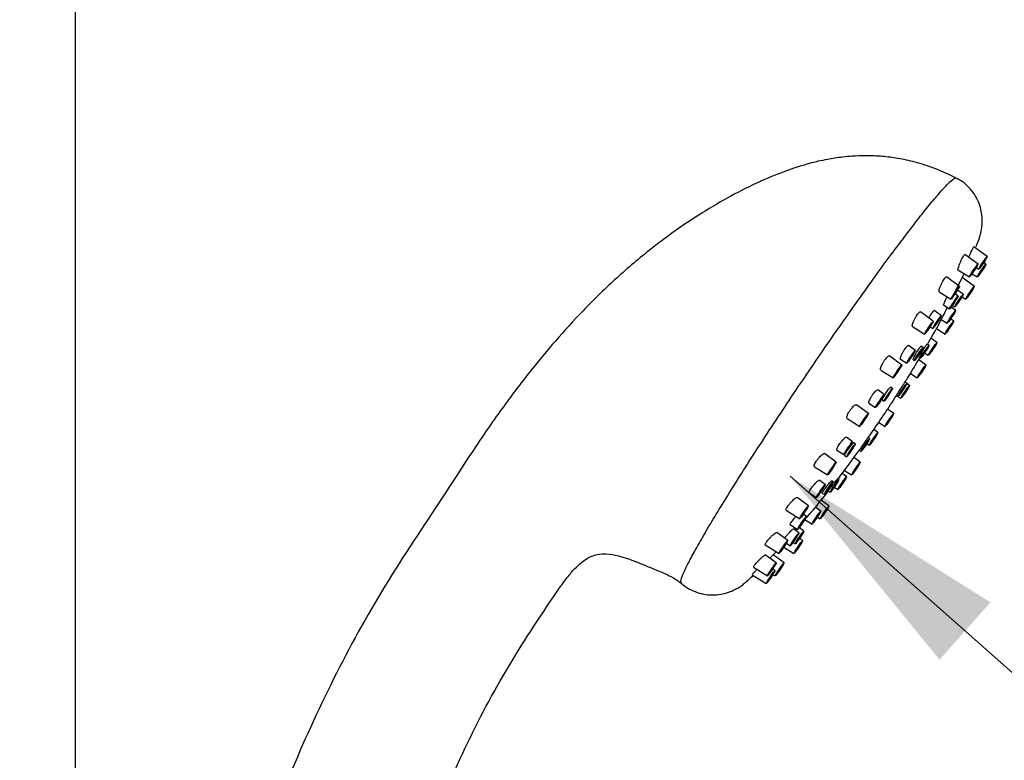
# Model space of a CAD drawing. Units: millimetres. Extents: x 110640 to 112640, y 4156 to 6885.
# Drawn here: x 111546 to 111715, y 6181 to 6308 of the extents above; entities that cross this region are included whole.
import ezdxf

# ---------------------------------------------------------------- set-up
doc = ezdxf.new("R2010")
doc.units = ezdxf.units.MM
doc.header["$LTSCALE"] = 5
doc.layers.get('DEFPOINTS').update_dxf_attribs({"linetype": 'CONTINUOUS'})
doc.layers.add('AM_0', color=7, linetype='CONTINUOUS', lineweight=25)
doc.styles.get("Standard").update_dxf_attribs({"font": 'ISOCP.SHX'})
doc.dimstyles.get("Standard").update_dxf_attribs({"dimtxt": 0.18, "dimasz": 0.18, "dimexe": 0.18, "dimexo": 0.0625, "dimgap": 0.09, "dimtad": 0, "dimtih": 1, "dimtoh": 1, "dimdec": 4, "dimzin": 0, "dimdsep": 46, "dimtxsty": 'Standard', "dimcen": 0.09, "dimadec": 0, "dimazin": 0, "dimtfac": 1, "dimtdec": 4, "dimtofl": 0, "dimtmove": 0, "dimatfit": 3, "dimfxl": 0, "dimtolj": 1, "dimtzin": 0, "dimarcsym": 0})

# ---------------------------------------------------------------- blocks, each defined once
blk = doc.blocks.new('*D1464')
at = {"layer": 'AM_0', "color": 0, "lineweight": -2}
for p, q in [((111790.31, 6334.85), (111790.31, 5026.67)), ((111640.31, 5120.85), (111640.31, 5026.67)), ((111680.31, 5026.85), (111750.31, 5026.85)), ((111790.31, 5026.85), (111830.31, 5026.85))]:
    blk.add_line(p, q, dxfattribs=at)
at = {"layer": 'AM_0', "color": 0}
for points in [[(111680.31, 5033.52), (111680.31, 5020.19), (111640.31, 5026.85)], [(111750.31, 5020.19), (111750.31, 5033.52), (111790.31, 5026.85)]]:
    blk.add_solid(points, dxfattribs=at)
at = {"layer": 'DEFPOINTS', "color": 0}
for p in [(111790.31, 6334.92), (111640.31, 5120.92), (111790.31, 5026.85)]:
    blk.add_point(p, dxfattribs=at)
at = {"layer": 'AM_0', "color": 0, "lineweight": 25, "insert": (111862.53, 5046.85), "char_height": 40, "attachment_point": 2}
blk.add_mtext('\\A1;150', dxfattribs=at)
blk = doc.blocks.new('*D1472')
at = {"layer": 'AM_0', "color": 0, "lineweight": -2}
for p, q in [((111790.25, 6734.92), (110743.05, 6734.92)), ((110743.23, 6694.92), (110743.23, 5716.22)), ((110743.23, 4499.92), (110743.23, 5676.04)), ((110640.05, 4459.92), (110743.41, 4459.92))]:
    blk.add_line(p, q, dxfattribs=at)
at = {"layer": 'AM_0', "color": 0}
for points in [[(110749.89, 6694.92), (110736.56, 6694.92), (110743.23, 6734.92)], [(110736.56, 4499.92), (110749.89, 4499.92), (110743.23, 4459.92)]]:
    blk.add_solid(points, dxfattribs=at)
at = {"layer": 'DEFPOINTS', "color": 0}
for p in [(110743.23, 6734.92), (111790.31, 6734.92), (110639.99, 4459.92)]:
    blk.add_point(p, dxfattribs=at)
at = {"layer": 'AM_0', "color": 0, "lineweight": 25, "insert": (110743.23, 5716.13), "char_height": 40, "attachment_point": 2}
blk.add_mtext('\\A1;2275', dxfattribs=at)
blk = doc.blocks.new('*D1473')
at = {"layer": 'AM_0', "color": 0, "lineweight": -2}
for p, q in [((112139.99, 6884.85), (112139.99, 5702.44)), ((111339.99, 5509.98), (111339.99, 5702.8)), ((111379.99, 5702.62), (111887.7, 5702.62)), ((112099.99, 5702.62), (112088.55, 5702.62))]:
    blk.add_line(p, q, dxfattribs=at)
at = {"layer": 'AM_0', "color": 0}
for points in [[(111379.99, 5709.29), (111379.99, 5695.96), (111339.99, 5702.62)], [(112099.99, 5695.96), (112099.99, 5709.29), (112139.99, 5702.62)]]:
    blk.add_solid(points, dxfattribs=at)
at = {"layer": 'DEFPOINTS', "color": 0}
for p in [(112139.99, 6884.92), (112139.99, 5702.62), (111339.99, 5509.92)]:
    blk.add_point(p, dxfattribs=at)
at = {"layer": 'AM_0', "color": 0, "lineweight": 25, "insert": (111988.13, 5722.62), "char_height": 40, "attachment_point": 2}
blk.add_mtext('\\A1;794 MAX', dxfattribs=at)

msp = doc.modelspace()

# ---------------------------------------------------------------- linework, layer by layer
at = {"layer": 'AM_0', "lineweight": 25}
for p, q in [((111555.8866, 6086.27894), (111555.8866, 6309.01572)), ((111711.99605, 6267.08145), (111709.72049, 6268.74462)), ((111710.07196, 6268.77213), (111710.07681, 6268.78319)), ((111710.43511, 6265.76427), (111708.17254, 6267.41797)), ((111711.77739, 6265.76427), (111711.38494, 6266.05112)), ((111707.24737, 6261.94171), (111705.01692, 6263.57193)), ((111706.47182, 6260.90521), (111708.03005, 6264.14708)), ((111706.9854, 6264.80383), (111708.94669, 6263.57082)), ((111709.40316, 6264.12771), (111710.28897, 6263.57082)), ((111710.09467, 6265.14757), (111710.50763, 6264.88797)), ((111709.80054, 6261.94171), (111707.7059, 6263.47268)), ((111703.76469, 6261.00201), (111705.75895, 6259.74826)), ((111707.02424, 6260.29901), (111706.48708, 6260.69162)), ((111707.88981, 6260.61613), (111706.91105, 6261.33151)), ((111707.65209, 6260.1632), (111708.31212, 6259.74826)), ((111704.5346, 6258.73498), (111705.53581, 6258.10555)), ((111706.00092, 6258.67442), (111706.40139, 6258.42265)), ((111702.74487, 6255.98795), (111700.56312, 6257.58258)), ((111704.14781, 6256.91737), (111702.93356, 6257.80485)), ((111706.61277, 6257.82044), (111705.80599, 6258.4101)), ((111704.10901, 6256.26529), (111705.12435, 6255.62696)), ((111706.259, 6255.98795), (111705.72109, 6256.3811)), ((111699.21275, 6255.07931), (111701.25645, 6253.7945)), ((111702.17927, 6255.02575), (111702.65939, 6254.72391)), ((111703.28432, 6254.72886), (111704.77058, 6253.7945)), ((111699.69845, 6250.98602), (111698.52882, 6251.8409)), ((111702.03507, 6251.82269), (111701.69423, 6252.07181)), ((111703.38753, 6252.33755), (111702.36537, 6253.08464)), ((111701.01634, 6251.44947), (111700.68034, 6251.69505)), ((111701.25749, 6250.54745), (111701.8991, 6250.14407)), ((111697.36834, 6248.48575), (111695.24659, 6250.03655)), ((111697.13685, 6249.46723), (111698.21003, 6248.79257)), ((111699.31605, 6249.38921), (111699.52792, 6249.25599)), ((111701.49945, 6248.48575), (111700.24377, 6249.40355)), ((111700.33912, 6249.75971), (111700.54665, 6249.62924)), ((111693.77471, 6247.61579), (111695.87992, 6246.2923)), ((111698.8273, 6247.0365), (111700.01103, 6246.2923)), ((111698.23915, 6245.36965), (111697.93666, 6245.59073)), ((111698.70509, 6245.00219), (111698.23763, 6245.34384)), ((111694.35353, 6243.40794), (111693.23986, 6244.22194)), ((111695.7797, 6244.46861), (111695.48847, 6244.68146)), ((111696.5051, 6243.33061), (111696.75073, 6243.1762)), ((111691.64408, 6240.16954), (111689.5875, 6241.67267)), ((111691.73471, 6241.92516), (111692.86511, 6241.21449)), ((111694.03479, 6242.43639), (111694.29128, 6242.27516)), ((111696.46957, 6243.27842), (111697.21667, 6242.80874)), ((111695.98778, 6240.16954), (111694.9377, 6240.93703)), ((111687.98269, 6239.34216), (111690.15565, 6237.97608)), ((111693.41046, 6238.66064), (111694.49936, 6237.97608)), ((111693.27833, 6236.9311), (111692.57889, 6237.44232)), ((111688.92677, 6235.33688), (111687.8712, 6236.10837)), ((111689.39271, 6234.96942), (111689.15861, 6235.14051)), ((111691.35471, 6235.01126), (111691.78991, 6234.73765)), ((111691.85216, 6235.87046), (111691.6074, 6236.04936)), ((111686.13241, 6231.85332), (111684.13984, 6233.30964)), ((111686.24768, 6233.89197), (111687.43835, 6233.1434)), ((111690.05818, 6233.86909), (111690.36374, 6233.67698)), ((111687.58742, 6232.97514), (111687.90429, 6232.77594)), ((111690.26352, 6231.85332), (111689.17459, 6232.64916)), ((111682.40365, 6231.06826), (111684.64399, 6229.65981)), ((111687.93341, 6229.35302), (111687.15686, 6229.92064)), ((111687.54294, 6230.43449), (111688.7751, 6229.65981)), ((111684.24433, 6228.00155), (111683.24024, 6228.7354)), ((111685.59679, 6228.51635), (111685.39892, 6228.66101)), ((111686.61553, 6228.8896), (111686.41339, 6229.03736)), ((111681.51073, 6226.59088), (111682.75592, 6225.80804)), ((111683.75105, 6226.54755), (111684.10837, 6226.3229)), ((111684.77455, 6226.91775), (111685.1271, 6226.69614)), ((111685.80272, 6227.56339), (111686.44499, 6227.15957)), ((111681.37286, 6224.35112), (111679.437, 6225.76601)), ((111684.88699, 6224.35112), (111683.54765, 6225.33001)), ((111677.58372, 6223.60409), (111679.88443, 6222.15767)), ((111683.48405, 6223.4217), (111682.50383, 6224.13815)), ((111681.01909, 6222.51863), (111680.48118, 6222.91179)), ((111680.74828, 6222.01241), (111681.99563, 6221.22825)), ((111682.91845, 6222.45951), (111683.39857, 6222.15767)), ((111677.83132, 6218.39733), (111675.93887, 6219.78052)), ((111678.24531, 6221.13324), (111679.53067, 6220.32518)), ((111679.74205, 6219.72294), (111678.79245, 6220.41697)), ((111680.60763, 6220.04004), (111679.80085, 6220.6297)), ((111678.71874, 6218.09835), (111679.11921, 6217.84658)), ((111680.38449, 6218.39733), (111679.84734, 6218.78995)), ((111673.99479, 6217.68011), (111676.3429, 6216.20388)), ((111674.76602, 6215.37031), (111675.8631, 6216.50554)), ((111677.16837, 6217.29006), (111678.89607, 6216.20388)), ((111677.5936, 6217.9444), (111678.25363, 6217.52949)), ((111675.85447, 6214.57477), (111673.99051, 6215.93715)), ((111677.19675, 6214.57477), (111675.32685, 6215.9415)), ((111671.98809, 6213.87632), (111674.36605, 6212.38132)), ((111675.63581, 6213.25762), (111675.24336, 6213.5445)), ((111671.74942, 6212.29811), (111671.92067, 6212.46405)), ((111671.76025, 6212.5649), (111674.14739, 6211.06417)), ((111675.29538, 6212.64095), (111675.70832, 6212.38132))]:
    msp.add_line(p, q, dxfattribs=at)
at = {"layer": 'AM_0', "lineweight": 25, "flags": 128}
for points in [[(111710.51031, 6264.88728), (111710.53286, 6264.97082), (111710.66484, 6265.20873), (111710.88617, 6265.56478), (111711.16315, 6265.98478), (111711.45362, 6266.40479), (111711.71335, 6266.76083), (111711.9028, 6266.99875), (111711.99313, 6267.08228), (111711.97059, 6266.99875), (111711.83861, 6266.76083), (111711.61728, 6266.40479), (111711.3403, 6265.98478), (111711.04983, 6265.56478), (111710.79009, 6265.20873), (111710.60064, 6264.97082), (111710.51031, 6264.88728)], [(111708.94938, 6263.57011), (111708.97191, 6263.65364), (111709.1039, 6263.89156), (111709.32523, 6264.24763), (111709.60221, 6264.66761), (111709.89268, 6265.08761), (111710.15241, 6265.44366), (111710.34187, 6265.68157), (111710.4322, 6265.76514), (111710.40965, 6265.68157), (111710.27767, 6265.44366), (111710.05634, 6265.08761), (111709.77936, 6264.66761), (111709.48889, 6264.24763), (111709.22916, 6263.89156), (111709.03971, 6263.65364), (111708.94938, 6263.57011)], [(111710.29165, 6263.57011), (111710.3142, 6263.65364), (111710.44618, 6263.89156), (111710.66751, 6264.24763), (111710.94449, 6264.66761), (111711.23496, 6265.08761), (111711.49469, 6265.44366), (111711.68414, 6265.68157), (111711.77447, 6265.76514), (111711.75193, 6265.68157), (111711.61995, 6265.44366), (111711.39862, 6265.08761), (111711.12164, 6264.66761), (111710.83117, 6264.24763), (111710.57143, 6263.89156), (111710.38198, 6263.65364), (111710.29165, 6263.57011)], [(111705.76163, 6259.74757), (111705.78418, 6259.83111), (111705.91616, 6260.06902), (111706.13749, 6260.42507), (111706.41447, 6260.84507), (111706.70494, 6261.26508), (111706.96468, 6261.62113), (111707.15412, 6261.85904), (111707.24446, 6261.94257), (111707.22192, 6261.85904), (111707.08994, 6261.62113), (111706.8686, 6261.26508), (111706.59162, 6260.84507), (111706.30115, 6260.42507), (111706.04142, 6260.06902), (111705.85197, 6259.83111), (111705.76163, 6259.74757)], [(111708.3148, 6259.74757), (111708.33734, 6259.83111), (111708.46933, 6260.06902), (111708.69066, 6260.42507), (111708.96764, 6260.84507), (111709.25811, 6261.26508), (111709.51784, 6261.62113), (111709.70729, 6261.85904), (111709.79763, 6261.94257), (111709.77508, 6261.85904), (111709.6431, 6261.62113), (111709.42177, 6261.26508), (111709.14478, 6260.84507), (111708.85431, 6260.42507), (111708.59459, 6260.06902), (111708.40513, 6259.83111), (111708.3148, 6259.74757)], [(111705.53849, 6258.10487), (111705.56104, 6258.1884), (111705.69302, 6258.42632), (111705.91435, 6258.78237), (111706.19134, 6259.20237), (111706.4818, 6259.62234), (111706.74153, 6259.97842), (111706.93098, 6260.21633), (111707.02132, 6260.29987), (111706.99878, 6260.21633), (111706.86679, 6259.97842), (111706.64546, 6259.62234), (111706.36847, 6259.20237), (111706.07801, 6258.78237), (111705.81828, 6258.42632), (111705.62882, 6258.1884), (111705.53849, 6258.10487)], [(111706.40407, 6258.42197), (111706.42662, 6258.5055), (111706.5586, 6258.74341), (111706.77993, 6259.09946), (111707.05691, 6259.51947), (111707.34738, 6259.93947), (111707.60711, 6260.29552), (111707.79656, 6260.53343), (111707.88689, 6260.61697), (111707.86436, 6260.53343), (111707.73237, 6260.29552), (111707.51104, 6259.93947), (111707.23405, 6259.51947), (111706.94358, 6259.09946), (111706.68386, 6258.74341), (111706.4944, 6258.5055), (111706.40407, 6258.42197)], [(111702.66207, 6254.7232), (111702.68462, 6254.80677), (111702.8166, 6255.04465), (111703.03793, 6255.40073), (111703.31491, 6255.82073), (111703.60538, 6256.2407), (111703.86511, 6256.59678), (111704.05456, 6256.83466), (111704.14489, 6256.91823), (111704.12235, 6256.83466), (111703.99037, 6256.59678), (111703.76903, 6256.2407), (111703.49205, 6255.82073), (111703.20158, 6255.40073), (111702.94185, 6255.04465), (111702.7524, 6254.80677), (111702.66207, 6254.7232)], [(111705.12703, 6255.62627), (111705.14957, 6255.70981), (111705.28155, 6255.94772), (111705.50289, 6256.3038), (111705.77987, 6256.72377), (111706.07034, 6257.14377), (111706.33007, 6257.49982), (111706.51952, 6257.73773), (111706.60985, 6257.82127), (111706.58731, 6257.73773), (111706.45532, 6257.49982), (111706.234, 6257.14377), (111705.95702, 6256.72377), (111705.66655, 6256.3038), (111705.40681, 6255.94772), (111705.21736, 6255.70981), (111705.12703, 6255.62627)], [(111701.25913, 6253.79378), (111701.28167, 6253.87735), (111701.41366, 6254.11523), (111701.63499, 6254.47131), (111701.91197, 6254.89128), (111702.20244, 6255.31129), (111702.46217, 6255.66737), (111702.65162, 6255.90525), (111702.74196, 6255.98881), (111702.71941, 6255.90525), (111702.58743, 6255.66737), (111702.3661, 6255.31129), (111702.08911, 6254.89128), (111701.79865, 6254.47131), (111701.53892, 6254.11523), (111701.34946, 6253.87735), (111701.25913, 6253.79378)], [(111704.77327, 6253.79378), (111704.79581, 6253.87735), (111704.92779, 6254.11523), (111705.14912, 6254.47131), (111705.4261, 6254.89128), (111705.71657, 6255.31129), (111705.9763, 6255.66737), (111706.16576, 6255.90525), (111706.25609, 6255.98881), (111706.23354, 6255.90525), (111706.10156, 6255.66737), (111705.88023, 6255.31129), (111705.60325, 6254.89128), (111705.31278, 6254.47131), (111705.05305, 6254.11523), (111704.8636, 6253.87735), (111704.77327, 6253.79378)], [(111700.54934, 6249.62852), (111700.57188, 6249.71209), (111700.70386, 6249.95), (111700.92519, 6250.30605), (111701.20217, 6250.72605), (111701.49264, 6251.14603), (111701.75238, 6251.50211), (111701.94183, 6251.74002), (111702.03216, 6251.82355), (111702.00962, 6251.74002), (111701.87764, 6251.50211), (111701.6563, 6251.14603), (111701.37932, 6250.72605), (111701.08885, 6250.30605), (111700.82912, 6249.95), (111700.63967, 6249.71209), (111700.54934, 6249.62852)], [(111701.90178, 6250.14339), (111701.92433, 6250.22692), (111702.05631, 6250.46484), (111702.27764, 6250.82088), (111702.55463, 6251.24089), (111702.84509, 6251.66089), (111703.10482, 6252.01694), (111703.29427, 6252.25485), (111703.38461, 6252.33839), (111703.36207, 6252.25485), (111703.23008, 6252.01694), (111703.00875, 6251.66089), (111702.73177, 6251.24089), (111702.4413, 6250.82088), (111702.18157, 6250.46484), (111701.99211, 6250.22692), (111701.90178, 6250.14339)], [(111698.21271, 6248.79185), (111698.23526, 6248.87539), (111698.36724, 6249.1133), (111698.58857, 6249.46938), (111698.86555, 6249.88935), (111699.15602, 6250.30936), (111699.41575, 6250.66541), (111699.6052, 6250.90332), (111699.69553, 6250.98688), (111699.67299, 6250.90332), (111699.54101, 6250.66541), (111699.31968, 6250.30936), (111699.0427, 6249.88935), (111698.75223, 6249.46938), (111698.4925, 6249.1133), (111698.30304, 6248.87539), (111698.21271, 6248.79185)], [(111699.5306, 6249.25531), (111699.55314, 6249.33884), (111699.68512, 6249.57676), (111699.90646, 6249.9328), (111700.18344, 6250.35281), (111700.47391, 6250.77281), (111700.73364, 6251.12886), (111700.92309, 6251.36677), (111701.01342, 6251.45031), (111700.99088, 6251.36677), (111700.8589, 6251.12886), (111700.63757, 6250.77281), (111700.36058, 6250.35281), (111700.07011, 6249.9328), (111699.81038, 6249.57676), (111699.62093, 6249.33884), (111699.5306, 6249.25531)], [(111695.8826, 6246.29162), (111695.90515, 6246.37515), (111696.03713, 6246.61306), (111696.25846, 6246.96911), (111696.53544, 6247.38912), (111696.82591, 6247.80912), (111697.08564, 6248.16517), (111697.27509, 6248.40308), (111697.36542, 6248.48662), (111697.34289, 6248.40308), (111697.2109, 6248.16517), (111696.98957, 6247.80912), (111696.71258, 6247.38912), (111696.42212, 6246.96911), (111696.16239, 6246.61306), (111695.97293, 6246.37515), (111695.8826, 6246.29162)], [(111700.01371, 6246.29162), (111700.03626, 6246.37515), (111700.16823, 6246.61306), (111700.38957, 6246.96911), (111700.66655, 6247.38912), (111700.95702, 6247.80912), (111701.21675, 6248.16517), (111701.4062, 6248.40308), (111701.49653, 6248.48662), (111701.47399, 6248.40308), (111701.34201, 6248.16517), (111701.12068, 6247.80912), (111700.8437, 6247.38912), (111700.55323, 6246.96911), (111700.29349, 6246.61306), (111700.10404, 6246.37515), (111700.01371, 6246.29162)], [(111696.75341, 6243.17549), (111696.77595, 6243.25905), (111696.90794, 6243.49693), (111697.12926, 6243.85301), (111697.40625, 6244.27302), (111697.69671, 6244.69299), (111697.95645, 6245.04907), (111698.1459, 6245.28695), (111698.23623, 6245.37052), (111698.21369, 6245.28695), (111698.08171, 6245.04907), (111697.86037, 6244.69299), (111697.58339, 6244.27302), (111697.29292, 6243.85301), (111697.03319, 6243.49693), (111696.84374, 6243.25905), (111696.75341, 6243.17549)], [(111697.21936, 6242.80802), (111697.24189, 6242.89159), (111697.37388, 6243.1295), (111697.59521, 6243.48555), (111697.87219, 6243.90555), (111698.16266, 6244.32553), (111698.42239, 6244.68161), (111698.61185, 6244.91952), (111698.70218, 6245.00305), (111698.67963, 6244.91952), (111698.54765, 6244.68161), (111698.32632, 6244.32553), (111698.04933, 6243.90555), (111697.75887, 6243.48555), (111697.49914, 6243.1295), (111697.30969, 6242.89159), (111697.21936, 6242.80802)], [(111692.86779, 6241.21381), (111692.89034, 6241.29734), (111693.02232, 6241.53526), (111693.24365, 6241.8913), (111693.52063, 6242.31131), (111693.8111, 6242.73131), (111694.07083, 6243.08736), (111694.26028, 6243.32527), (111694.35061, 6243.40881), (111694.32808, 6243.32527), (111694.19609, 6243.08736), (111693.97476, 6242.73131), (111693.69778, 6242.31131), (111693.40731, 6241.8913), (111693.14758, 6241.53526), (111692.95812, 6241.29734), (111692.86779, 6241.21381)], [(111694.29396, 6242.27444), (111694.3165, 6242.35801), (111694.44848, 6242.59589), (111694.66982, 6242.95197), (111694.9468, 6243.37194), (111695.23727, 6243.79195), (111695.497, 6244.14803), (111695.68645, 6244.38591), (111695.77678, 6244.46947), (111695.75424, 6244.38591), (111695.62226, 6244.14803), (111695.40093, 6243.79195), (111695.12395, 6243.37194), (111694.83348, 6242.95197), (111694.57374, 6242.59589), (111694.38429, 6242.35801), (111694.29396, 6242.27444)], [(111690.15834, 6237.97537), (111690.18088, 6238.0589), (111690.31286, 6238.29682), (111690.5342, 6238.65289), (111690.81118, 6239.07287), (111691.10165, 6239.49287), (111691.36137, 6239.84892), (111691.55083, 6240.08683), (111691.64116, 6240.1704), (111691.61862, 6240.08683), (111691.48663, 6239.84892), (111691.26531, 6239.49287), (111690.98832, 6239.07287), (111690.69786, 6238.65289), (111690.43812, 6238.29682), (111690.24867, 6238.0589), (111690.15834, 6237.97537)], [(111694.50205, 6237.97537), (111694.52458, 6238.0589), (111694.65657, 6238.29682), (111694.8779, 6238.65289), (111695.15488, 6239.07287), (111695.44535, 6239.49287), (111695.70508, 6239.84892), (111695.89454, 6240.08683), (111695.98487, 6240.1704), (111695.96232, 6240.08683), (111695.83034, 6239.84892), (111695.60901, 6239.49287), (111695.33203, 6239.07287), (111695.04156, 6238.65289), (111694.78183, 6238.29682), (111694.59238, 6238.0589), (111694.50205, 6237.97537)], [(111691.79259, 6234.73693), (111691.81513, 6234.8205), (111691.94712, 6235.05841), (111692.16844, 6235.41446), (111692.44543, 6235.83446), (111692.73589, 6236.25446), (111692.99563, 6236.61051), (111693.18508, 6236.84842), (111693.27541, 6236.93196), (111693.25287, 6236.84842), (111693.12089, 6236.61051), (111692.89955, 6236.25446), (111692.62257, 6235.83446), (111692.3321, 6235.41446), (111692.07238, 6235.05841), (111691.88292, 6234.8205), (111691.79259, 6234.73693)], [(111687.44103, 6233.14274), (111687.46357, 6233.22625), (111687.59555, 6233.46419), (111687.81689, 6233.82021), (111688.09387, 6234.24024), (111688.38434, 6234.66022), (111688.64407, 6235.01627), (111688.83352, 6235.25418), (111688.92385, 6235.33771), (111688.90131, 6235.25418), (111688.76932, 6235.01627), (111688.548, 6234.66022), (111688.27101, 6234.24024), (111687.98055, 6233.82021), (111687.72081, 6233.46419), (111687.53136, 6233.22625), (111687.44103, 6233.14274)], [(111687.90697, 6232.77528), (111687.92952, 6232.85879), (111688.0615, 6233.09673), (111688.28283, 6233.45275), (111688.55981, 6233.87278), (111688.85028, 6234.29276), (111689.11001, 6234.64883), (111689.29946, 6234.88672), (111689.38979, 6234.97025), (111689.36726, 6234.88672), (111689.23527, 6234.64883), (111689.01394, 6234.29276), (111688.73696, 6233.87278), (111688.44649, 6233.45275), (111688.18676, 6233.09673), (111687.9973, 6232.85879), (111687.90697, 6232.77528)], [(111690.36642, 6233.67632), (111690.38896, 6233.75983), (111690.52095, 6233.99777), (111690.74228, 6234.35379), (111691.01926, 6234.77383), (111691.30973, 6235.1938), (111691.56946, 6235.54985), (111691.75891, 6235.78776), (111691.84925, 6235.8713), (111691.8267, 6235.78776), (111691.69472, 6235.54985), (111691.47339, 6235.1938), (111691.1964, 6234.77383), (111690.90593, 6234.35379), (111690.64621, 6233.99777), (111690.45675, 6233.75983), (111690.36642, 6233.67632)], [(111684.64667, 6229.65915), (111684.66921, 6229.74266), (111684.8012, 6229.9806), (111685.02252, 6230.33668), (111685.29951, 6230.75665), (111685.58998, 6231.17663), (111685.84971, 6231.5327), (111686.03916, 6231.77059), (111686.12949, 6231.85415), (111686.10695, 6231.77059), (111685.97497, 6231.5327), (111685.75364, 6231.17663), (111685.47665, 6230.75665), (111685.18618, 6230.33668), (111684.92646, 6229.9806), (111684.737, 6229.74266), (111684.64667, 6229.65915)], [(111688.77778, 6229.65915), (111688.80032, 6229.74266), (111688.93231, 6229.9806), (111689.15364, 6230.33668), (111689.43062, 6230.75665), (111689.72109, 6231.17663), (111689.98082, 6231.5327), (111690.17027, 6231.77059), (111690.2606, 6231.85415), (111690.23806, 6231.77059), (111690.10608, 6231.5327), (111689.88474, 6231.17663), (111689.60776, 6230.75665), (111689.31729, 6230.33668), (111689.05757, 6229.9806), (111688.86811, 6229.74266), (111688.77778, 6229.65915)], [(111684.11105, 6226.32224), (111684.13359, 6226.40575), (111684.26558, 6226.64369), (111684.4869, 6226.99971), (111684.76389, 6227.41975), (111685.05435, 6227.83972), (111685.31409, 6228.1958), (111685.50354, 6228.43368), (111685.59387, 6228.51725), (111685.57133, 6228.43368), (111685.43935, 6228.1958), (111685.21801, 6227.83972), (111684.94103, 6227.41975), (111684.65056, 6226.99971), (111684.39083, 6226.64369), (111684.20138, 6226.40575), (111684.11105, 6226.32224)], [(111685.12978, 6226.69543), (111685.15233, 6226.779), (111685.28431, 6227.01688), (111685.50564, 6227.37296), (111685.78263, 6227.79293), (111686.07309, 6228.21296), (111686.33282, 6228.56898), (111686.52227, 6228.80692), (111686.61261, 6228.89043), (111686.59007, 6228.80692), (111686.45808, 6228.56898), (111686.23675, 6228.21296), (111685.95976, 6227.79293), (111685.66929, 6227.37296), (111685.40957, 6227.01688), (111685.22011, 6226.779), (111685.12978, 6226.69543)], [(111686.44767, 6227.15892), (111686.47021, 6227.24242), (111686.6022, 6227.48036), (111686.82352, 6227.83638), (111687.10051, 6228.25642), (111687.39097, 6228.67639), (111687.65071, 6229.03247), (111687.84016, 6229.27035), (111687.93049, 6229.35392), (111687.90795, 6229.27035), (111687.77597, 6229.03247), (111687.55463, 6228.67639), (111687.27765, 6228.25642), (111686.98718, 6227.83638), (111686.72746, 6227.48036), (111686.538, 6227.24242), (111686.44767, 6227.15892)], [(111682.7586, 6225.80738), (111682.78114, 6225.89089), (111682.91312, 6226.12883), (111683.13445, 6226.48485), (111683.41144, 6226.90488), (111683.7019, 6227.32485), (111683.96164, 6227.68093), (111684.15109, 6227.91881), (111684.24142, 6228.00238), (111684.21888, 6227.91881), (111684.0869, 6227.68093), (111683.86556, 6227.32485), (111683.58858, 6226.90488), (111683.29811, 6226.48485), (111683.03838, 6226.12883), (111682.84893, 6225.89089), (111682.7586, 6225.80738)], [(111679.88712, 6222.15695), (111679.90966, 6222.24052), (111680.04164, 6222.4784), (111680.26298, 6222.83448), (111680.53996, 6223.25445), (111680.83043, 6223.67449), (111681.09016, 6224.03051), (111681.27961, 6224.26845), (111681.36995, 6224.35195), (111681.3474, 6224.26845), (111681.21542, 6224.03051), (111680.99409, 6223.67449), (111680.7171, 6223.25445), (111680.42663, 6222.83448), (111680.1669, 6222.4784), (111679.97745, 6222.24052), (111679.88712, 6222.15695)], [(111681.99831, 6221.22754), (111682.02086, 6221.3111), (111682.15284, 6221.54899), (111682.37417, 6221.90506), (111682.65115, 6222.32504), (111682.94162, 6222.74507), (111683.20135, 6223.10109), (111683.3908, 6223.33903), (111683.48113, 6223.42254), (111683.4586, 6223.33903), (111683.32661, 6223.10109), (111683.10528, 6222.74507), (111682.82829, 6222.32504), (111682.53782, 6221.90506), (111682.2781, 6221.54899), (111682.08864, 6221.3111), (111681.99831, 6221.22754)], [(111683.40125, 6222.15695), (111683.42379, 6222.24052), (111683.55577, 6222.4784), (111683.77711, 6222.83448), (111684.05409, 6223.25445), (111684.34456, 6223.67449), (111684.60429, 6224.03051), (111684.79374, 6224.26845), (111684.88407, 6224.35195), (111684.86153, 6224.26845), (111684.72955, 6224.03051), (111684.50822, 6223.67449), (111684.23124, 6223.25445), (111683.94077, 6222.83448), (111683.68103, 6222.4784), (111683.49158, 6222.24052), (111683.40125, 6222.15695)], [(111679.53335, 6220.32447), (111679.55589, 6220.40803), (111679.68788, 6220.64592), (111679.90921, 6221.00199), (111680.18619, 6221.42197), (111680.47666, 6221.842), (111680.73639, 6222.19802), (111680.92585, 6222.43596), (111681.01618, 6222.51947), (111680.99363, 6222.43596), (111680.86165, 6222.19802), (111680.64032, 6221.842), (111680.36333, 6221.42197), (111680.07287, 6221.00199), (111679.81314, 6220.64592), (111679.62369, 6220.40803), (111679.53335, 6220.32447)], [(111678.25631, 6217.52877), (111678.27886, 6217.61234), (111678.41084, 6217.85022), (111678.63217, 6218.2063), (111678.90915, 6218.62627), (111679.19962, 6219.04631), (111679.45935, 6219.40233), (111679.6488, 6219.64027), (111679.73913, 6219.72377), (111679.71659, 6219.64027), (111679.58461, 6219.40233), (111679.36328, 6219.04631), (111679.08629, 6218.62627), (111678.79582, 6218.2063), (111678.53609, 6217.85022), (111678.34664, 6217.61234), (111678.25631, 6217.52877)], [(111679.12189, 6217.84587), (111679.14443, 6217.92943), (111679.27641, 6218.16738), (111679.49775, 6218.5234), (111679.77473, 6218.94343), (111680.0652, 6219.3634), (111680.32493, 6219.71948), (111680.51438, 6219.95736), (111680.60471, 6220.04093), (111680.58217, 6219.95736), (111680.45019, 6219.71948), (111680.22886, 6219.3634), (111679.95187, 6218.94343), (111679.6614, 6218.5234), (111679.40167, 6218.16738), (111679.21222, 6217.92943), (111679.12189, 6217.84587)], [(111676.34558, 6216.20317), (111676.36812, 6216.28673), (111676.5001, 6216.52461), (111676.72144, 6216.88069), (111676.99842, 6217.30067), (111677.28889, 6217.7207), (111677.54862, 6218.07678), (111677.73807, 6218.31466), (111677.8284, 6218.39823), (111677.80586, 6218.31466), (111677.67388, 6218.07678), (111677.45255, 6217.7207), (111677.17557, 6217.30067), (111676.8851, 6216.88069), (111676.62536, 6216.52461), (111676.43591, 6216.28673), (111676.34558, 6216.20317)], [(111678.89875, 6216.20317), (111678.92129, 6216.28673), (111679.05328, 6216.52461), (111679.2746, 6216.88069), (111679.55159, 6217.30067), (111679.84205, 6217.7207), (111680.10179, 6218.07678), (111680.29124, 6218.31466), (111680.38157, 6218.39823), (111680.35903, 6218.31466), (111680.22705, 6218.07678), (111680.00571, 6217.7207), (111679.72873, 6217.30067), (111679.43826, 6216.88069), (111679.17854, 6216.52461), (111678.98908, 6216.28673), (111678.89875, 6216.20317)], [(111674.15007, 6211.06346), (111674.17261, 6211.14702), (111674.3046, 6211.38491), (111674.52592, 6211.74098), (111674.80291, 6212.16096), (111675.09338, 6212.58099), (111675.35311, 6212.93701), (111675.54256, 6213.17495), (111675.63289, 6213.25846), (111675.61035, 6213.17495), (111675.47837, 6212.93701), (111675.25703, 6212.58099), (111674.98005, 6212.16096), (111674.68958, 6211.74098), (111674.42986, 6211.38491), (111674.2404, 6211.14702), (111674.15007, 6211.06346)], [(111674.36873, 6212.38066), (111674.39127, 6212.46417), (111674.52326, 6212.70211), (111674.74458, 6213.05813), (111675.02157, 6213.47816), (111675.31204, 6213.89813), (111675.57177, 6214.25421), (111675.76122, 6214.49209), (111675.85155, 6214.57566), (111675.82901, 6214.49209), (111675.69703, 6214.25421), (111675.47569, 6213.89813), (111675.19871, 6213.47816), (111674.90824, 6213.05813), (111674.64852, 6212.70211), (111674.45906, 6212.46417), (111674.36873, 6212.38066)], [(111675.71101, 6212.38066), (111675.73355, 6212.46417), (111675.86553, 6212.70211), (111676.08687, 6213.05813), (111676.36385, 6213.47816), (111676.65432, 6213.89813), (111676.91405, 6214.25421), (111677.1035, 6214.49209), (111677.19384, 6214.57566), (111677.17129, 6214.49209), (111677.03931, 6214.25421), (111676.81798, 6213.89813), (111676.54099, 6213.47816), (111676.25052, 6213.05813), (111675.99079, 6212.70211), (111675.80134, 6212.46417), (111675.71101, 6212.38066)]]:
    msp.add_lwpolyline(points, dxfattribs=at)
at = {"layer": 'AM_0', "lineweight": 25}
for points, knots in [([(111706.69153, 6280.51055), (111705.4665, 6281.08879), (111703.18247, 6282.1669), (111699.8016, 6283.23779), (111696.80946, 6283.8926), (111693.9683, 6284.25517), (111691.36199, 6284.36561), (111689.08283, 6284.28485), (111686.90185, 6284.08367), (111684.43984, 6283.70622), (111681.33669, 6282.98826), (111677.47811, 6281.7756), (111672.96347, 6279.92768), (111668.04496, 6277.44764), (111663.18373, 6274.60816), (111658.52796, 6271.50079), (111653.48161, 6267.70501), (111648.18634, 6263.16686), (111642.85844, 6257.94917), (111638.12604, 6252.75768), (111634.5737, 6248.47599), (111631.8677, 6245.01048), (111629.66035, 6242.06879), (111627.13961, 6238.55358), (111624.24227, 6234.3301), (111621.06439, 6229.35201), (111618.749, 6225.85131), (111617.5209, 6223.9945)], [0, 0, 0, 0, 0.03531852, 0.065850014, 0.092308988, 0.11516551, 0.140509477, 0.16029272, 0.174633705, 0.197645806, 0.225228682, 0.257663227, 0.303085141, 0.352356999, 0.401300971, 0.449935528, 0.498385572, 0.56608017, 0.631878984, 0.693029719, 0.749488613, 0.777175485, 0.80789578, 0.845595468, 0.890249932, 0.94178751, 1, 1, 1, 1]), ([(111659.64159, 6211.17545), (111659.59018, 6211.21856), (111659.46073, 6211.32708), (111659.71498, 6212.17602), (111660.34344, 6213.6218), (111661.37819, 6215.64163), (111662.78133, 6218.17108), (111664.5342, 6221.17511), (111666.60546, 6224.59992), (111668.95999, 6228.38767), (111671.55739, 6232.47334), (111674.35332, 6236.78699), (111677.29983, 6241.25491), (111680.34658, 6245.80059), (111683.44144, 6250.34626), (111686.5314, 6254.81417), (111689.56366, 6259.12784), (111692.48627, 6263.2135), (111695.24928, 6267.00117), (111697.80541, 6270.42619), (111700.11074, 6273.42959), (111702.12662, 6275.96122), (111703.81555, 6277.97324), (111705.15993, 6279.44791), (111706.0945, 6280.29785), (111706.59054, 6280.62738), (111706.64454, 6280.48485), (111706.65473, 6280.45795)], [0, 0, 0, 0, 0.027577296, 0.069433111, 0.111289043, 0.153144947, 0.195000678, 0.236856659, 0.278712486, 0.32056836, 0.362424505, 0.404280164, 0.446136135, 0.487992052, 0.529847779, 0.571703795, 0.613559626, 0.655415572, 0.697271297, 0.739127207, 0.780983132, 0.822839045, 0.864694927, 0.906550782, 0.948406671, 0.990262567, 1, 1, 1, 1]), ([(111710.07506, 6268.77735), (111710.14867, 6268.93757), (111710.37171, 6269.42303), (111710.62849, 6270.14448), (111710.89077, 6271.06133), (111711.06587, 6271.95203), (111711.15939, 6272.99724), (111711.11074, 6274.19066), (111710.86016, 6275.48487), (111710.36388, 6276.80799), (111709.61236, 6278.07797), (111708.61367, 6279.20108), (111707.61609, 6280.02852), (111706.91263, 6280.36295), (111706.66591, 6280.48024)], [0, 0, 0, 0, 0.069787164, 0.211449272, 0.296300734, 0.375025679, 0.451329178, 0.528257223, 0.608845016, 0.692626365, 0.778406836, 0.86531284, 0.952760123, 1, 1, 1, 1]), ([(111708.83676, 6266.93249), (111708.85092, 6266.9681), (111708.91733, 6267.13504), (111709.06973, 6267.48791), (111709.26885, 6267.93064), (111709.4571, 6268.32315), (111709.6042, 6268.60276), (111709.69425, 6268.74843), (111709.70538, 6268.73474), (111709.70956, 6268.7296)], [0, 0, 0, 0, 0.04628211, 0.217029279, 0.389426413, 0.561683334, 0.732011505, 0.899511131, 1, 1, 1, 1]), ([(111706.99359, 6264.81674), (111706.98299, 6264.82573), (111706.95775, 6264.84712), (111706.99623, 6265.04529), (111707.0947, 6265.36402), (111707.25094, 6265.77566), (111707.44555, 6266.2286), (111707.65615, 6266.66965), (111707.8577, 6267.04612), (111708.02271, 6267.30605), (111708.13064, 6267.43368), (111708.15325, 6267.41151), (111708.16175, 6267.40316)], [0, 0, 0, 0, 0.076358306, 0.181663728, 0.288538353, 0.397108143, 0.506766153, 0.616392135, 0.724839217, 0.831489655, 0.936568293, 1, 1, 1, 1]), ([(111703.77443, 6261.01742), (111703.75991, 6261.0251), (111703.72189, 6261.04522), (111703.74174, 6261.23635), (111703.82642, 6261.55256), (111703.97938, 6261.96247), (111704.17988, 6262.41075), (111704.40426, 6262.84392), (111704.6257, 6263.21088), (111704.81598, 6263.46538), (111704.95266, 6263.59316), (111704.99155, 6263.56946), (111705.00791, 6263.5595)], [0, 0, 0, 0, 0.065758708, 0.172233268, 0.280424156, 0.389848034, 0.499431861, 0.608009554, 0.714837198, 0.819998574, 0.924321769, 1, 1, 1, 1]), ([(111704.54482, 6258.75122), (111704.53721, 6258.75183), (111704.51464, 6258.75363), (111704.55396, 6258.90533), (111704.65508, 6259.17957), (111704.81705, 6259.54996), (111704.97943, 6259.89407), (111705.08282, 6260.09235), (111705.11462, 6260.15333)], [0, 0, 0, 0, 0.101677496, 0.301355838, 0.50234501, 0.705087092, 0.909289445, 1, 1, 1, 1]), ([(111699.22279, 6255.09522), (111699.20506, 6255.10441), (111699.1578, 6255.12892), (111699.17023, 6255.32473), (111699.25417, 6255.64452), (111699.41514, 6256.05216), (111699.62964, 6256.49025), (111699.8719, 6256.90672), (111700.1137, 6257.25513), (111700.326, 6257.49438), (111700.48409, 6257.61186), (111700.53331, 6257.58309), (111700.55451, 6257.57069)], [0, 0, 0, 0, 0.064815206, 0.172784452, 0.282047108, 0.391561693, 0.500150642, 0.607016675, 0.712188032, 0.816439255, 0.920920248, 1, 1, 1, 1]), ([(111701.76883, 6252.0173), (111702.3948, 6253.11682), (111703.57583, 6255.19128), (111704.66791, 6257.32549), (111705.18116, 6258.32851)], [0, 0, 0, 0, 0.530029582, 1, 1, 1, 1]), ([(111702.03054, 6256.51006), (111702.04358, 6256.53704), (111702.1222, 6256.69959), (111702.29515, 6257.00707), (111702.51881, 6257.3728), (111702.71584, 6257.64639), (111702.86544, 6257.80757), (111702.90949, 6257.80308), (111702.93073, 6257.80092)], [0, 0, 0, 0, 0.039310376, 0.236861863, 0.43280317, 0.627015263, 0.820149126, 1, 1, 1, 1]), ([(111697.1457, 6249.48145), (111697.13626, 6249.48184), (111697.09686, 6249.48347), (111697.10862, 6249.62344), (111697.18537, 6249.88689), (111697.34181, 6250.24886), (111697.55276, 6250.65453), (111697.79515, 6251.05949), (111698.0396, 6251.41514), (111698.2623, 6251.68827), (111698.42777, 6251.8315), (111698.51836, 6251.87796), (111698.5272, 6251.8402), (111698.52746, 6251.83908)], [0, 0, 0, 0, 0.033882907, 0.141402458, 0.249640438, 0.358059634, 0.466015033, 0.573075144, 0.679195589, 0.784771398, 0.890428852, 0.996748137, 1, 1, 1, 1]), ([(111700.34603, 6249.77083), (111700.34304, 6249.76796), (111700.32655, 6249.75217), (111700.37255, 6249.85268), (111700.48365, 6250.06714), (111700.66111, 6250.38751), (111700.87687, 6250.76443), (111701.10917, 6251.16001), (111701.3305, 6251.52754), (111701.51852, 6251.83001), (111701.64173, 6252.01543), (111701.69906, 6252.09303), (111701.69104, 6252.06871), (111701.69034, 6252.06659)], [0, 0, 0, 0, 0.023733684, 0.130800645, 0.237752966, 0.344745468, 0.451921159, 0.559339538, 0.666973888, 0.774700078, 0.882333769, 0.989735703, 1, 1, 1, 1]), ([(111693.78498, 6247.63207), (111693.76495, 6247.64257), (111693.71153, 6247.67058), (111693.72381, 6247.86913), (111693.81525, 6248.18777), (111693.99069, 6248.58652), (111694.22328, 6249.00842), (111694.48546, 6249.40542), (111694.74841, 6249.73609), (111694.98176, 6249.96234), (111695.15799, 6250.07142), (111695.21374, 6250.03877), (111695.23795, 6250.0246)], [0, 0, 0, 0, 0.065476834, 0.174609729, 0.284085189, 0.392701408, 0.499636337, 0.604841809, 0.709056706, 0.813424966, 0.918991045, 1, 1, 1, 1]), ([(111699.32203, 6249.39884), (111699.31822, 6249.39703), (111699.29377, 6249.38542), (111699.32378, 6249.49086), (111699.41559, 6249.71106), (111699.57975, 6250.03689), (111699.78933, 6250.41732), (111700.0232, 6250.81336), (111700.25344, 6251.17754), (111700.45665, 6251.47271), (111700.60069, 6251.65024), (111700.67477, 6251.72042), (111700.67483, 6251.6913), (111700.67484, 6251.68762)], [0, 0, 0, 0, 0.019700949, 0.126607077, 0.233721174, 0.341083335, 0.448636035, 0.5562229, 0.663675733, 0.770869052, 0.87780602, 0.984601363, 1, 1, 1, 1]), ([(111697.44005, 6244.81154), (111697.78286, 6245.3482), (111698.82284, 6246.97623), (111699.79942, 6248.63979), (111700.45408, 6249.75497)], [0, 0, 0, 0, 0.329633922, 1, 1, 1, 1]), ([(111686.45219, 6229.00898), (111686.74152, 6229.3814), (111687.95818, 6230.94747), (111689.82839, 6233.51504), (111692.11812, 6236.74676), (111694.1858, 6239.78305), (111695.97386, 6242.47865), (111697.02722, 6244.15468), (111697.44005, 6244.81154)], [0, 0, 0, 0, 0.073742396, 0.310096791, 0.498153643, 0.690216851, 0.878590395, 1, 1, 1, 1]), ([(111691.74284, 6241.93821), (111691.73373, 6241.93859), (111691.69062, 6241.94039), (111691.70031, 6242.07564), (111691.77889, 6242.33161), (111691.94472, 6242.6826), (111692.16963, 6243.07381), (111692.42943, 6243.46368), (111692.69358, 6243.80723), (111692.93692, 6244.07271), (111693.12153, 6244.21465), (111693.22435, 6244.25988), (111693.23555, 6244.22024), (111693.23639, 6244.21726)], [0, 0, 0, 0, 0.029026797, 0.137276719, 0.245634938, 0.353470642, 0.460373135, 0.566367088, 0.671882306, 0.777550473, 0.883933718, 0.991275326, 1, 1, 1, 1]), ([(111694.03994, 6242.4447), (111694.03592, 6242.44354), (111694.00555, 6242.43478), (111694.0278, 6242.54168), (111694.11328, 6242.76151), (111694.27955, 6243.08392), (111694.49804, 6243.45679), (111694.7467, 6243.84171), (111694.99595, 6244.19312), (111695.22069, 6244.47594), (111695.38652, 6244.64485), (111695.47606, 6244.70927), (111695.48097, 6244.67733), (111695.48173, 6244.67237)], [0, 0, 0, 0, 0.0163612683, 0.1237056427, 0.2312009113, 0.3386779592, 0.4459799829, 0.5530006673, 0.6597921933, 0.7664932061, 0.873294127, 0.9803330279, 1, 1, 1, 1]), ([(111687.99338, 6239.35912), (111687.97293, 6239.36903), (111687.91707, 6239.3961), (111687.93368, 6239.58824), (111688.03603, 6239.89614), (111688.22757, 6240.2784), (111688.4786, 6240.68094), (111688.76086, 6241.06075), (111689.04503, 6241.37978), (111689.29871, 6241.60061), (111689.49207, 6241.7087), (111689.55258, 6241.67592), (111689.57937, 6241.66141)], [0, 0, 0, 0, 0.06321638, 0.17269445, 0.281429272, 0.388536945, 0.493876423, 0.598126605, 0.702408822, 0.807794914, 0.914901496, 1, 1, 1, 1]), ([(111686.25779, 6233.90813), (111686.24513, 6233.91049), (111686.20109, 6233.91873), (111686.22526, 6234.06598), (111686.3296, 6234.32762), (111686.52151, 6234.67197), (111686.77101, 6235.04914), (111687.05173, 6235.4198), (111687.33347, 6235.74466), (111687.58352, 6235.98524), (111687.77958, 6236.1243), (111687.83962, 6236.11147), (111687.86892, 6236.10521)], [0, 0, 0, 0, 0.0436246354, 0.1518798605, 0.259457171, 0.3660695269, 0.4718595312, 0.5773413145, 0.6831616122, 0.7898022552, 0.897399033, 1, 1, 1, 1]), ([(111687.59183, 6232.98229), (111687.58835, 6232.98127), (111687.55734, 6232.97219), (111687.58361, 6233.07359), (111687.67801, 6233.28259), (111687.85923, 6233.59085), (111688.09569, 6233.9478), (111688.36387, 6234.31783), (111688.63243, 6234.65784), (111688.87406, 6234.93379), (111689.0516, 6235.1012), (111689.14674, 6235.16636), (111689.15049, 6235.1357), (111689.15114, 6235.13041)], [0, 0, 0, 0, 0.013583106, 0.121035961, 0.228263149, 0.335218538, 0.441974749, 0.548700611, 0.655568257, 0.762700003, 0.870085888, 0.977601017, 1, 1, 1, 1]), ([(111682.41464, 6231.08573), (111682.39542, 6231.09394), (111682.34112, 6231.11716), (111682.36661, 6231.29653), (111682.48272, 6231.58698), (111682.69119, 6231.9485), (111682.96031, 6232.33166), (111683.26213, 6232.6977), (111683.56609, 6233.01006), (111683.83676, 6233.23073), (111684.04287, 6233.34241), (111684.10464, 6233.31284), (111684.1325, 6233.2995)], [0, 0, 0, 0, 0.059656432, 0.168564997, 0.275914915, 0.381465031, 0.485824628, 0.590065775, 0.695308192, 0.802237287, 0.910812135, 1, 1, 1, 1]), ([(111681.5206, 6226.60662), (111681.50948, 6226.6079), (111681.46901, 6226.61255), (111681.50361, 6226.74776), (111681.62247, 6226.99245), (111681.83098, 6227.31849), (111682.09746, 6227.67971), (111682.39499, 6228.03972), (111682.69177, 6228.35979), (111682.95221, 6228.60101), (111683.15343, 6228.74473), (111683.21067, 6228.73716), (111683.23883, 6228.73343)], [0, 0, 0, 0, 0.040719781, 0.148243376, 0.254792996, 0.360564282, 0.466122232, 0.572089335, 0.678911875, 0.786681229, 0.895049555, 1, 1, 1, 1]), ([(111683.75473, 6226.55351), (111683.75231, 6226.55234), (111683.72647, 6226.53991), (111683.76552, 6226.62961), (111683.8774, 6226.82147), (111684.07698, 6227.11316), (111684.33015, 6227.45677), (111684.61196, 6227.81863), (111684.88917, 6228.15602), (111685.13301, 6228.43414), (111685.30574, 6228.60849), (111685.39385, 6228.68075), (111685.39153, 6228.65508), (111685.39111, 6228.6504)], [0, 0, 0, 0, 0.011103534, 0.11808416, 0.224905741, 0.331762056, 0.438803168, 0.546119928, 0.653655732, 0.761271663, 0.868797161, 0.976098054, 1, 1, 1, 1]), ([(111684.77859, 6226.92431), (111684.77673, 6226.92255), (111684.75878, 6226.90555), (111684.81282, 6226.98693), (111684.94309, 6227.16951), (111685.15599, 6227.45543), (111685.41599, 6227.79772), (111685.697, 6228.16178), (111685.96535, 6228.50396), (111686.19372, 6228.789), (111686.3464, 6228.97163), (111686.41817, 6229.05158), (111686.40793, 6229.03105), (111686.40623, 6229.02764)], [0, 0, 0, 0, 0.012396514, 0.119424346, 0.226686461, 0.334219879, 0.441943206, 0.549676014, 0.65726157, 0.764600826, 0.871706592, 0.978688056, 1, 1, 1, 1]), ([(111681.03382, 6222.30746), (111681.41534, 6222.75093), (111682.70924, 6224.2549), (111683.9694, 6225.7855), (111684.815, 6226.89089), (111684.81576, 6226.89189)], [0, 0, 0, 0, 0.294678189, 0.999366128, 1, 1, 1, 1]), ([(111677.59476, 6223.62162), (111677.57818, 6223.62734), (111677.52907, 6223.64429), (111677.56646, 6223.80603), (111677.69759, 6224.07443), (111677.92253, 6224.41412), (111678.209, 6224.77999), (111678.52875, 6225.13652), (111678.84937, 6225.4469), (111679.13187, 6225.67136), (111679.34442, 6225.79113), (111679.4036, 6225.768), (111679.43078, 6225.75737)], [0, 0, 0, 0, 0.054879191, 0.162525669, 0.268358388, 0.372881125, 0.477141267, 0.582287942, 0.689063401, 0.797533665, 0.907030748, 1, 1, 1, 1]), ([(111617.51965, 6223.99367), (111614.16086, 6218.93518), (111607.45, 6208.8283), (111598.87955, 6192.7617), (111591.46732, 6176.15375), (111585.75705, 6160.15021), (111581.46943, 6144.94611), (111578.35769, 6130.65491), (111576.13314, 6116.14909), (111574.7439, 6101.71391), (111574.57205, 6092.11251), (111574.48811, 6087.42228)], [0, 0, 0, 0, 0.125303699, 0.250357307, 0.375330513, 0.500390587, 0.600623602, 0.701112562, 0.801954524, 0.903255829, 1, 1, 1, 1]), ([(111678.25461, 6221.14814), (111678.24599, 6221.14787), (111678.2121, 6221.14679), (111678.25914, 6221.26635), (111678.39286, 6221.49088), (111678.61727, 6221.80028), (111678.89709, 6222.14541), (111679.12563, 6222.41126), (111679.24194, 6222.5324), (111679.2594, 6222.55058)], [0, 0, 0, 0, 0.0620099145, 0.2436576193, 0.4240775162, 0.6042513089, 0.7852433232, 0.9677609433, 1, 1, 1, 1]), ([(111674.00532, 6217.6968), (111673.99088, 6217.70315), (111673.95236, 6217.7201), (111674.01564, 6217.87811), (111674.17589, 6218.13481), (111674.42636, 6218.46036), (111674.73493, 6218.81479), (111675.07162, 6219.1629), (111675.40061, 6219.46708), (111675.67853, 6219.6853), (111675.87104, 6219.7983), (111675.91228, 6219.7772), (111675.92992, 6219.76818)], [0, 0, 0, 0, 0.063496474, 0.169423825, 0.274035093, 0.378402862, 0.483663368, 0.590552212, 0.699142607, 0.8087481, 0.918210155, 1, 1, 1, 1]), ([(111677.25905, 6218.81564), (111677.3101, 6218.87909), (111677.43905, 6219.03936), (111677.71116, 6219.35311), (111678.02734, 6219.70274), (111678.32996, 6220.02077), (111678.57659, 6220.26233), (111678.74505, 6220.40813), (111678.77419, 6220.40977), (111678.78781, 6220.41054)], [0, 0, 0, 0, 0.099846724, 0.252202918, 0.405750811, 0.559858408, 0.713584254, 0.86619955, 1, 1, 1, 1]), ([(111679.12512, 6220.17385), (111679.16491, 6220.21815), (111679.25713, 6220.32082), (111679.32285, 6220.39192), (111679.36022, 6220.43235)], [0, 0, 0, 0, 0.431451812, 1, 1, 1, 1]), ([(111638.26538, 6209.61608), (111638.75256, 6210.29986), (111639.64156, 6211.54761), (111640.95293, 6213.178), (111642.1521, 6214.39638), (111643.50432, 6215.43068), (111645.05636, 6216.08079), (111646.94295, 6216.17002), (111649.20237, 6215.76597), (111651.49889, 6214.94344), (111653.76535, 6214.00904), (111655.75172, 6213.18028), (111657.80833, 6212.3547), (111659.01212, 6211.51607), (111659.59422, 6211.11054)], [0, 0, 0, 0, 0.098676865, 0.18006407, 0.246405758, 0.300508462, 0.382449647, 0.44447082, 0.530536293, 0.656985611, 0.736002258, 0.823672413, 0.914735792, 1, 1, 1, 1]), ([(111671.99752, 6213.8914), (111671.98921, 6213.89081), (111671.95638, 6213.88849), (111672.0148, 6214.00212), (111672.16802, 6214.21752), (111672.41826, 6214.51583), (111672.73078, 6214.85713), (111673.07568, 6215.2082), (111673.41428, 6215.52893), (111673.70276, 6215.77694), (111673.91584, 6215.93222), (111673.9657, 6215.93544), (111673.99041, 6215.93703)], [0, 0, 0, 0, 0.0355981317, 0.1406832977, 0.245148528, 0.3501521329, 0.4566168849, 0.5648534632, 0.6743961278, 0.7841882295, 0.8930548932, 1, 1, 1, 1]), ([(111671.7675, 6212.57658), (111671.76301, 6212.57444), (111671.73892, 6212.56293), (111671.80596, 6212.65396), (111671.96693, 6212.84383), (111672.22725, 6213.12629), (111672.44853, 6213.35989), (111672.57442, 6213.48713), (111672.58696, 6213.4998)], [0, 0, 0, 0, 0.052091078, 0.279557996, 0.50780267, 0.738994911, 0.974015956, 1, 1, 1, 1]), ([(111664.96412, 6209.08595), (111665.45144, 6209.11133), (111666.3381, 6209.15749), (111667.51599, 6209.46873), (111668.48342, 6209.85032), (111669.30199, 6210.28851), (111670.00129, 6210.74992), (111670.64266, 6211.24857), (111671.29047, 6211.81926), (111671.71357, 6212.24749), (111671.95126, 6212.48807)], [0, 0, 0, 0, 0.124894608, 0.227238365, 0.327075487, 0.42663058, 0.532028849, 0.652664025, 0.804867792, 1, 1, 1, 1]), ([(111604.46626, 6086.67638), (111604.24461, 6091.13177), (111603.80364, 6099.99567), (111604.28023, 6113.24725), (111605.57922, 6126.31726), (111607.76338, 6139.17431), (111611.04691, 6152.82049), (111615.67627, 6167.14944), (111621.93352, 6181.96755), (111629.35083, 6196.24466), (111635.293, 6205.15689), (111638.26677, 6209.61703)], [0, 0, 0, 0, 0.102897743, 0.204713022, 0.305623192, 0.405796305, 0.505392991, 0.629299762, 0.752840967, 0.87630889, 1, 1, 1, 1]), ([(111659.60532, 6211.13743), (111659.70092, 6211.04218), (111660.18409, 6210.56086), (111661.23142, 6209.94762), (111662.65426, 6209.37192), (111663.91611, 6209.11929), (111664.67438, 6209.09517), (111664.96412, 6209.08595)], [0, 0, 0, 0, 0.068610956, 0.346740687, 0.605974536, 0.84944454, 1, 1, 1, 1])]:
    msp.add_open_spline(points, degree=3, knots=knots, dxfattribs=at)

# ---------------------------------------------------------------- dimensions: what is measured, and where the dimension line sits
for base, p1, p2, text, picture, middle in [((112139.98655, 5702.6236), (111339.98663, 5509.91581), (112139.98655, 6884.91568), '794 MAX', '*D1473', (111988.12574, 5702.6236)), ((111790.31413, 5026.85172), (111640.31415, 5120.91585), (111790.31413, 6334.91573), '150', '*D1464', (111862.52913, 5026.85172))]:
    dim = msp.add_linear_dim(base=base, p1=p1, p2=p2, text=text, dimstyle='Standard', override={"dimtxt": 40, "dimasz": 40}, dxfattribs=at)
    dim.commit()
    dim.dimension.update_dxf_attribs({"geometry": picture, "text_midpoint": middle, "dimtype": 160})
dim = msp.add_linear_dim(base=(110743.22739, 6734.9157), p1=(110639.9867, 4459.91591), p2=(111790.31413, 6734.9157), angle=90, text='2275', dimstyle='Standard', override={"dimtxt": 40, "dimasz": 40}, dxfattribs=at)
dim.commit()
dim.dimension.update_dxf_attribs({"geometry": '*D1472', "text_midpoint": (110743.22739, 5696.13355), "dimtype": 160})

# ---------------------------------------------------------------- leaders
at = {"layer": 'AM_0', "lineweight": 25, "annotation_type": 0, "has_hookline": 1, "hookline_direction": 0, "text_width": 105}
msp.add_leader([(111678.23902, 6229.42781), (111817.07701, 6106.45702), (111866.0886, 6106.45702)], dimstyle='Standard', override={"dimtxt": 40, "dimasz": 40}, dxfattribs=at)

doc.saveas('drawing.dxf')
